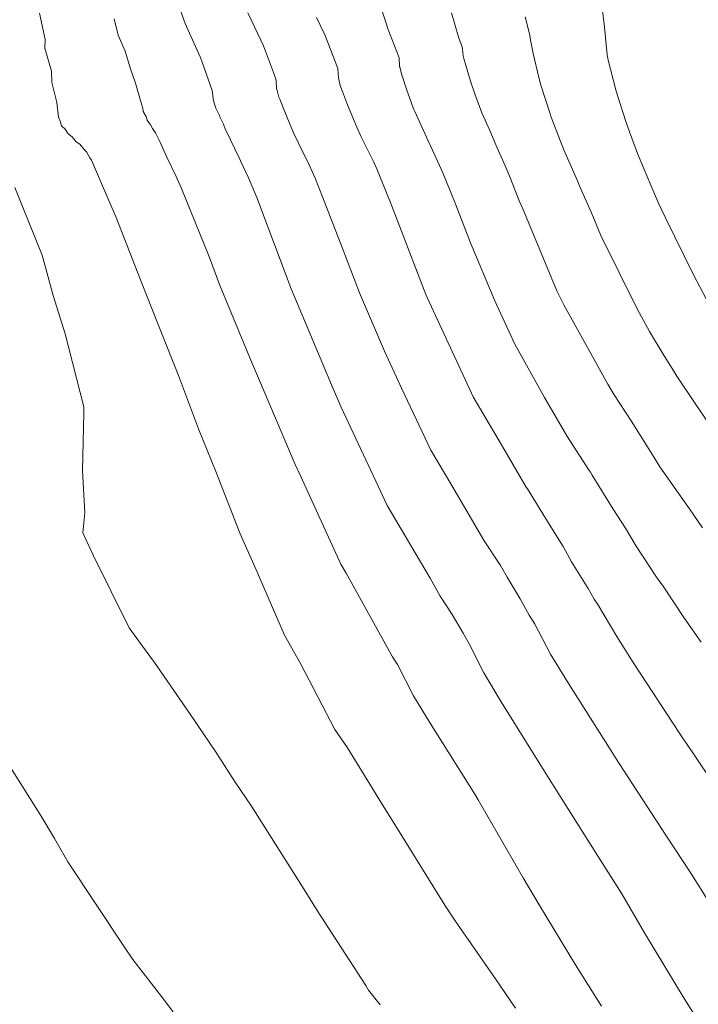
# Model space of a CAD drawing. Units: metres. Extents: x -9803 to 867907, y -3701 to 9355244.
# Drawn here: x 767619 to 767627, y 9255058 to 9255070 of the extents above; entities that cross this region are included whole.
import ezdxf

# ---------------------------------------------------------------- set-up
doc = ezdxf.new("R2010")
doc.units = ezdxf.units.M
doc.layers.add('auxiliar', color=210, linetype='CONTINUOUS', lineweight=0, plot=False)
doc.layers.add('CONTOURS', color=7, linetype='CONTINUOUS', lineweight=0)
doc.layers.add('CONTOURS_IDX', color=15, linetype='CONTINUOUS', lineweight=0)

msp = doc.modelspace()

# ---------------------------------------------------------------- linework, layer by layer
at = {"layer": 'auxiliar', "color": 3}
for radius in [100000, 10000]:
    msp.add_circle((767906.8695, 9255244.049, 1292.5), radius, dxfattribs=at)
at = {"layer": 'CONTOURS', "color": 44, "linetype": 'Continuous'}
for points in [[(767627.4128, 9255066.6133), (767627.2671, 9255066.8934), (767626.9265, 9255067.5835), (767626.8445, 9255067.7503), (767626.7566, 9255067.964), (767626.6666, 9255068.1723), (767626.5973, 9255068.3439), (767626.5027, 9255068.5981), (767626.4562, 9255068.7226), (767626.3605, 9255069.0298), (767626.3373, 9255069.1001), (767626.2453, 9255069.4689), (767626.2436, 9255069.476), (767626.2364, 9255069.5132), (767626.2058, 9255069.8419), (767626.1498, 9255070.3087)], [(767621.1096, 9255070.2007), (767621.2199, 9255069.8855), (767621.2535, 9255069.8156), (767621.3979, 9255069.4922), (767621.4225, 9255069.4269), (767621.5402, 9255069.0927), (767621.5526, 9255068.9978), (767621.5532, 9255068.985), (767621.5818, 9255068.8929), (767621.5848, 9255068.8805), (767621.6288, 9255068.7929), (767621.6343, 9255068.7792), (767621.6754, 9255068.6927), (767621.6985, 9255068.6364), (767621.8706, 9255068.2754), (767621.8805, 9255068.2552), (767621.9731, 9255068.051), (767622.0489, 9255067.8748), (767622.0716, 9255067.8189), (767622.4802, 9255066.7355), (767622.5546, 9255066.5557), (767622.9609, 9255065.5932), (767623.0705, 9255065.3343), (767623.489, 9255064.4482), (767623.622, 9255064.1579), (767624.1309, 9255063.2963), (767624.2508, 9255063.0792), (767624.3941, 9255062.8647), (767624.5229, 9255062.6403), (767624.5935, 9255062.5226), (767624.7699, 9255062.1699), (767624.9752, 9255061.8245), (767625.4283, 9255061.0997), (767625.5453, 9255060.9098), (767625.5944, 9255060.834), (767626.1216, 9255059.9969), (767626.4118, 9255059.5421), (767626.6788, 9255059.0784), (767627.1512, 9255058.3003), (767627.2551, 9255058.1351)], [(767623.5047, 9255070.2187), (767623.6146, 9255069.8781), (767623.6265, 9255069.8368), (767623.7638, 9255069.4798), (767623.77, 9255069.377), (767623.7707, 9255069.371), (767623.7965, 9255069.2714), (767623.8023, 9255069.2515), (767623.8521, 9255069.1078), (767623.9363, 9255068.8731), (767623.9492, 9255068.8425), (767624.1087, 9255068.4925), (767624.1424, 9255068.4247), (767624.2839, 9255068.1117), (767624.3273, 9255068.0046), (767624.4364, 9255067.7322), (767624.6105, 9255067.2817), (767624.8992, 9255066.591), (767625.1387, 9255066.0758), (767625.4916, 9255065.4421), (767625.7585, 9255064.9858), (767626.0236, 9255064.5741), (767626.0362, 9255064.554), (767626.0583, 9255064.5183), (767626.3073, 9255064.1141), (767626.453, 9255063.8902), (767626.5804, 9255063.6766), (767626.8156, 9255063.3187), (767626.8624, 9255063.2503), (767626.8926, 9255063.2095), (767627.147, 9255062.8274), (767627.3549, 9255062.5355)], [(767619.4905, 9255070.0088), (767619.5566, 9255069.6967), (767619.5556, 9255069.5958), (767619.632, 9255069.3215), (767619.6353, 9255069.1854), (767619.6958, 9255068.948), (767619.7151, 9255068.7749), (767619.7367, 9255068.7281), (767619.7536, 9255068.6717), (767619.7949, 9255068.6311), (767619.832, 9255068.5754), (767619.8782, 9255068.541), (767619.9279, 9255068.4821), (767619.9683, 9255068.4527), (767620.0198, 9255068.3882), (767620.0494, 9255068.362), (767620.0886, 9255068.2902), (767620.1063, 9255068.2646), (767620.2279, 9255067.9836), (767620.4017, 9255067.581), (767620.6915, 9255066.8423), (767620.8923, 9255066.3276), (767621.1409, 9255065.7019), (767621.3788, 9255065.0689), (767621.5852, 9255064.5619), (767621.8738, 9255063.821), (767622.0536, 9255063.4203), (767622.4028, 9255062.6161), (767622.5956, 9255062.2744), (767622.9997, 9255061.497), (767623.1494, 9255061.279), (767623.5532, 9255060.6206), (767623.7426, 9255060.3142), (767624.3072, 9255059.4098), (767624.4226, 9255059.2336), (767624.9188, 9255058.5221), (767625.1455, 9255058.184)], [(767621.964, 9255070.0151), (767622.1202, 9255069.6903), (767622.1502, 9255069.6232), (767622.2704, 9255069.3043), (767622.2984, 9255069.2247), (767622.3014, 9255069.202), (767622.3057, 9255069.116), (767622.313, 9255069.0924), (767622.3331, 9255069.0108), (767622.3445, 9255068.9881), (767622.3764, 9255068.9084), (767622.3867, 9255068.8868), (767622.5096, 9255068.588), (767622.5679, 9255068.4657), (767622.6948, 9255068.2066), (767622.7662, 9255068.0492), (767622.8546, 9255067.8267), (767623.0852, 9255067.2268), (767623.2925, 9255066.687), (767623.5899, 9255065.9911), (767623.7977, 9255065.5433), (767624.1426, 9255064.8162), (767624.3909, 9255064.3943), (767624.7726, 9255063.739), (767624.9678, 9255063.4465), (767625.0488, 9255063.3054), (767625.2025, 9255063.0492), (767625.3104, 9255062.8535), (767625.3706, 9255062.7547), (767625.5644, 9255062.3917), (767625.7652, 9255062.0605), (767626.2625, 9255061.2732), (767626.3424, 9255061.1479), (767626.378, 9255061.0935), (767626.9336, 9255060.2395), (767627.2373, 9255059.7746), (767627.5211, 9255059.33)], [(767624.3882, 9255070.0128), (767624.4742, 9255069.7142), (767624.5142, 9255069.6104), (767624.516, 9255069.5805), (767624.5261, 9255069.5025), (767624.5338, 9255069.4725), (767624.6121, 9255069.2031), (767624.669, 9255069.0389), (767624.7477, 9255068.8247), (767624.8414, 9255068.6154), (767624.9114, 9255068.4445), (767625.0224, 9255068.1942), (767625.0794, 9255068.0642), (767625.1941, 9255067.7705), (767625.2321, 9255067.6847), (767625.6391, 9255066.7086), (767625.7214, 9255066.5419), (767626.2454, 9255065.6014), (767626.3205, 9255065.4749), (767626.52, 9255065.1659), (767626.7536, 9255064.7921), (767626.793, 9255064.7282), (767626.8637, 9255064.6196), (767627.0789, 9255064.3069), (767627.2156, 9255064.1181), (767627.37, 9255063.8923)], [(767620.3774, 9255069.9423), (767620.4243, 9255069.747), (767620.5076, 9255069.5592), (767620.5718, 9255069.3484), (767620.6293, 9255069.1773), (767620.6979, 9255068.946), (767620.7166, 9255068.8826), (767620.7214, 9255068.8402), (767620.7561, 9255068.7805), (767620.7692, 9255068.7386), (767620.81, 9255068.6823), (767620.8323, 9255068.6396), (767620.8698, 9255068.5858), (767620.8923, 9255068.5401), (767620.9193, 9255068.4864), (767620.9993, 9255068.3078), (767621.1146, 9255068.0692), (767621.1758, 9255067.9269), (767621.5088, 9255067.1072), (767621.6299, 9255066.7863), (767622.01, 9255065.8671), (767622.104, 9255065.6444), (767622.5265, 9255064.6464), (767622.5949, 9255064.5016), (767623.0714, 9255063.4616), (767623.1338, 9255063.3558), (767623.6832, 9255062.3614), (767623.7449, 9255062.269), (767623.9347, 9255061.8965), (767624.1315, 9255061.5724), (767624.6628, 9255060.7267), (767624.7041, 9255060.6585), (767624.7206, 9255060.6326), (767625.239, 9255059.7332), (767625.4262, 9255059.4127), (767625.8599, 9255058.6995), (767626.1703, 9255058.2083)], [(767627.5206, 9255065.0213), (767627.2916, 9255065.3588), (767627.0644, 9255065.6971), (767627.0103, 9255065.7859), (767626.9124, 9255065.9385), (767626.7407, 9255066.2277), (767626.5947, 9255066.4898), (767626.1608, 9255067.3683), (767626.0492, 9255067.6359), (767625.904, 9255067.9642), (767625.8837, 9255068.0161), (767625.7221, 9255068.3851), (767625.7171, 9255068.3964), (767625.6764, 9255068.4958), (767625.572, 9255068.7754), (767625.5607, 9255068.8116), (767625.4483, 9255069.1532), (767625.4253, 9255069.2452), (767625.3564, 9255069.529), (767625.3256, 9255069.6885), (767625.3187, 9255069.7505), (767625.2604, 9255069.9649)], [(767619.1548, 9255061.032), (767619.5102, 9255060.465), (767619.6667, 9255060.2017), (767619.8254, 9255059.9233), (767620.5095, 9255058.8962), (767620.5999, 9255058.7635), (767620.9677, 9255058.2887), (767621.3695, 9255057.7476)]]:
    msp.add_lwpolyline(points, dxfattribs=at)
at = {"layer": 'CONTOURS_IDX', "color": 4, "linetype": 'Continuous'}
for points in [[(767622.7819, 9255069.9589), (767622.8821, 9255069.7506), (767622.9521, 9255069.57), (767623.0348, 9255069.3529), (767623.0384, 9255069.2903), (767623.0415, 9255069.2441), (767623.0567, 9255069.1824), (767623.068, 9255069.1387), (767623.0918, 9255069.0791), (767623.1488, 9255068.9201), (767623.2608, 9255068.6547), (767623.3131, 9255068.54), (767623.4624, 9255068.2392), (767623.4989, 9255068.1586), (767623.6375, 9255067.8164), (767623.6524, 9255067.779), (767624.0625, 9255066.7175), (767624.0926, 9255066.6392), (767624.096, 9255066.6312), (767624.6237, 9255065.4939), (767624.6443, 9255065.4506), (767624.991, 9255064.8612), (767625.2755, 9255064.3749), (767625.2886, 9255064.3545), (767625.5487, 9255063.9376), (767625.715, 9255063.6697), (767625.814, 9255063.4902), (767626.0086, 9255063.1708), (767626.0825, 9255063.0469), (767626.1261, 9255062.9805), (767626.3491, 9255062.6013), (767626.5461, 9255062.2938), (767627.0951, 9255061.4514), (767627.1393, 9255061.386), (767627.1618, 9255061.353), (767627.7498, 9255060.4834)], [(767619.1956, 9255067.9378), (767619.5206, 9255067.1323), (767619.6524, 9255066.6524), (767619.7942, 9255066.1991), (767620.017, 9255065.3316), (767620.0188, 9255065.3008), (767620.0156, 9255065.2574), (767620.0009, 9255064.5758), (767620.0272, 9255064.0704), (767620.0064, 9255063.8339), (767620.128, 9255063.5684), (767620.557, 9255062.703), (767620.7026, 9255062.5024), (767620.8584, 9255062.294), (767621.2741, 9255061.6906), (767621.5992, 9255061.2124), (767621.815, 9255060.8694), (767622.0108, 9255060.5834), (767622.6534, 9255059.5625), (767622.788, 9255059.3436), (767623.3677, 9255058.454), (767623.4016, 9255058.3992), (767623.5389, 9255058.2236)]]:
    msp.add_lwpolyline(points, dxfattribs=at)

doc.saveas('drawing.dxf')
